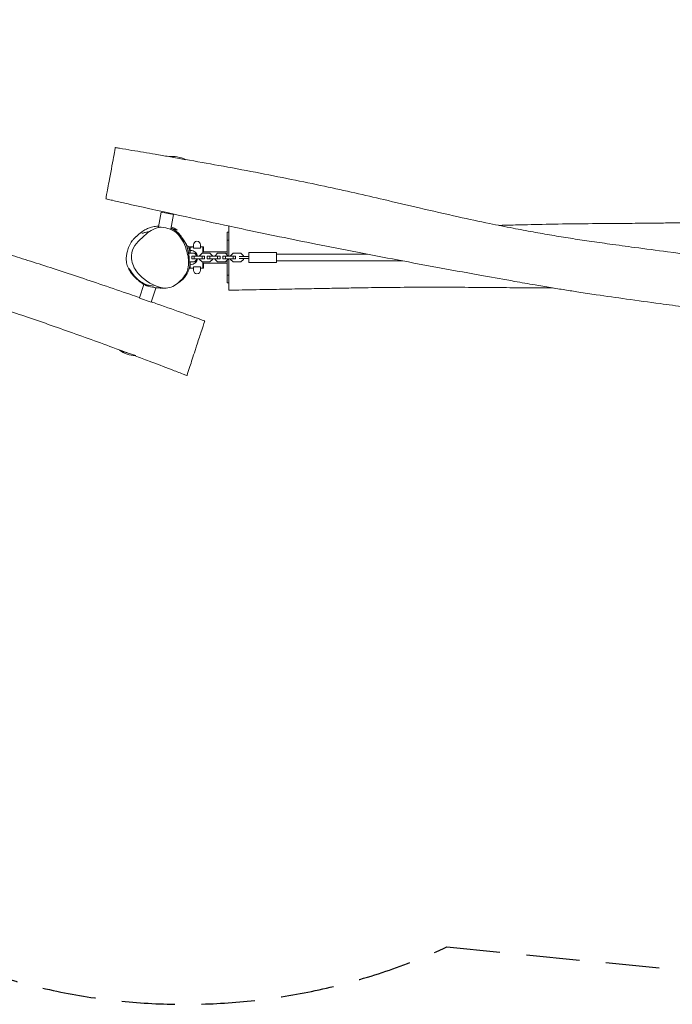
# Model space of a CAD drawing. Units: millimetres. Extents: x -6953 to 6955, y -2343 to 2348.
# Drawn here: x 1 to 1556, y -2343 to 2 of the extents above; entities that cross this region are included whole.
import ezdxf

# ---------------------------------------------------------------- set-up
doc = ezdxf.new("R2010")
doc.units = ezdxf.units.MM
doc.header["$LTSCALE"] = 20
doc.linetypes.add('HIDDEN', pattern=[9.525, 6.35, -3.175])
doc.layers.add('2d', color=230, linetype='Continuous')
doc.layers.add('EN-Safetyzone', color=93, linetype='HIDDEN')

msp = doc.modelspace()

# ---------------------------------------------------------------- linework, layer by layer
at = {"layer": '2d', "lineweight": 0}
for p, q in [((355.8, -323.7), (396.6, -331.2)), ((337.5, -456.4), (331.1, -490.8)), ((337.5, -456.4), (367, -461.8)), ((367, -461.8), (360.6, -496.2)), ((331.1, -490.8), (337.8, -492)), ((356.8, -495.5), (360.6, -496.2)), ((361.1, -493.8), (376.2, -498.8)), ((494.8, -558), (494.8, -503.8)), ((494.8, -503.8), (498.8, -503.8)), ((403.6, -538.7), (414.7, -538.7)), ((411.3, -539.2), (407.3, -539.2)), ((407.3, -539.2), (407.3, -554)), ((411.3, -538.7), (411.3, -539.2)), ((414.7, -541.8), (414.7, -533.9)), ((431.6, -541.8), (431.6, -533.9)), ((439, -538.7), (431.6, -538.7)), ((436.8, -538.7), (436.8, -554)), ((439, -538.7), (439, -550.7)), ((494.8, -522.5), (498.8, -522.5)), ((416.9, -554), (403.1, -554)), ((404.3, -561.2), (403.9, -561.2)), ((404.3, -567.2), (404.3, -561.2)), ((405.6, -546.8), (407.3, -546.8)), ((406.5, -552.4), (406.5, -552.4)), ((410.8, -567.2), (410.8, -561.2)), ((441.3, -561.2), (410.8, -561.2)), ((431.6, -541.8), (414.7, -541.8)), ((416.8, -567.2), (416.8, -561.2)), ((422.8, -560), (416.9, -554)), ((419.3, -556.5), (419.3, -551.7)), ((422.8, -561.2), (422.8, -560)), ((435.3, -554), (429.3, -560)), ((429.3, -560), (429.3, -561.2)), ((453.9, -554), (435.3, -554)), ((435.4, -567.2), (435.4, -561.2)), ((439, -542.2), (436.8, -542.2)), ((436.8, -550.7), (494.8, -550.7)), ((441.3, -567.2), (441.3, -561.2)), ((447.8, -567.2), (447.8, -561.2)), ((478.3, -561.2), (447.8, -561.2)), ((453.8, -567.2), (453.8, -561.2)), ((459.8, -560), (453.9, -554)), ((459.8, -561.2), (459.8, -560)), ((472.3, -554), (466.3, -560)), ((466.3, -560), (466.3, -561.2)), ((490.9, -554), (472.3, -554)), ((472.4, -567.2), (472.4, -561.2)), ((478.3, -567.2), (478.3, -561.2)), ((484.8, -567.2), (484.8, -561.2)), ((515.3, -561.2), (484.8, -561.2)), ((490.8, -567.2), (490.8, -561.2)), ((496.8, -560), (490.9, -554)), ((496.8, -561.2), (496.8, -560)), ((509.3, -554), (503.3, -560)), ((503.3, -560), (503.3, -561.2)), ((527.9, -554), (509.3, -554)), ((509.4, -567.2), (509.4, -561.2)), ((515.3, -567.2), (515.3, -561.2)), ((546.8, -561.7), (523.3, -561.7)), ((533.8, -560), (527.9, -554)), ((533.8, -561.7), (533.8, -560)), ((546.8, -552.2), (546.8, -576.2)), ((546.8, -552.2), (612.8, -552.2)), ((612.8, -552.2), (612.8, -576.2)), ((829.3, -556.2), (612.8, -556.2)), ((402.7, -567.2), (402.7, -567.2)), ((403.2, -574.4), (403.2, -574.4)), ((404, -574.4), (416.9, -574.4)), ((404.3, -567.2), (404.2, -567.2)), ((406.4, -581.5), (407.3, -581.5)), ((407.3, -574.4), (407.3, -589.2)), ((441.3, -567.2), (410.8, -567.2)), ((416.9, -574.4), (422.8, -568.4)), ((419.3, -576.7), (419.3, -571.9)), ((422.8, -568.4), (422.8, -567.2)), ((429.3, -567.2), (429.3, -568.4)), ((429.3, -568.4), (435.3, -574.4)), ((435.3, -574.4), (453.9, -574.4)), ((436.8, -574.4), (436.8, -589.6)), ((436.8, -577.7), (494.8, -577.7)), ((439, -586.2), (436.8, -586.2)), ((439, -589.6), (439, -577.7)), ((478.3, -567.2), (447.8, -567.2)), ((453.9, -574.4), (459.8, -568.4)), ((459.8, -568.4), (459.8, -567.2)), ((466.3, -567.2), (466.3, -568.4)), ((466.3, -568.4), (472.3, -574.4)), ((472.3, -574.4), (490.9, -574.4)), ((515.3, -567.2), (484.8, -567.2)), ((490.9, -574.4), (496.8, -568.4)), ((494.8, -624.6), (494.8, -570.4)), ((496.8, -568.4), (496.8, -567.2)), ((503.3, -567.2), (503.3, -568.4)), ((503.3, -568.4), (509.3, -574.4)), ((509.3, -574.4), (527.9, -574.4)), ((546.8, -566.7), (523.3, -566.7)), ((527.9, -574.4), (533.8, -568.4)), ((533.8, -568.4), (533.8, -566.7)), ((546.8, -576.2), (612.8, -576.2)), ((913.4, -572.2), (612.8, -572.2)), ((404.8, -589.6), (414.7, -589.6)), ((407.3, -589.2), (411.3, -589.2)), ((411.3, -589.2), (411.3, -589.6)), ((414.7, -586.6), (414.7, -594.4)), ((414.7, -586.6), (431.6, -586.6)), ((431.6, -586.6), (431.6, -594.4)), ((439, -589.6), (431.6, -589.6)), ((494.8, -605.9), (498.8, -605.9)), ((296.3, -628), (285.8, -660.5)), ((320.4, -632.4), (299.6, -628.6)), ((494.8, -624.6), (498.8, -624.6)), ((325, -636.8), (314.2, -670.1)), ((321.3, -635.6), (325, -636.8)), ((285.8, -660.9), (314.2, -670.1)), ((277.2, -797.8), (238.9, -785.4)), ((277.2, -797.8), (277.2, -797.8))]:
    msp.add_line(p, q, dxfattribs=at)
for centre, radius, start, end in [((363.4, -398.3), 75, 64.4524, 95.7971), ((334, -560.7), 75, 55.7398, 68.3986), ((423.1, -533.9), 8.45, 0, 180), ((407.8, -564.2), 17, 47.3321, 91.6122), ((407.1, -564.2), 17.5, 9.8709, 45.5847), ((407.8, -564.2), 17, 268.3878, 312.6679), ((407.1, -564.2), 17.5, 314.4153, 350.1291), ((423.1, -594.4), 8.45, 180, 0), ((333.3, -561.6), 75, 243.3023, 272.0343), ((281.1, -723.4), 75, 235.7398, 266.1758)]:
    msp.add_arc(centre, radius, start, end, dxfattribs=at)
for points, knots in [([(-1432.3, -104.7), (-1425.7, -106.9), (-1419, -109), (-1384.1, -120.3), (-1355.8, -129.5), (-1300.2, -148), (-1272.9, -157.3), (-1220.1, -175.4), (-1194.7, -184.3), (-1145.9, -201.7), (-1122.5, -210.2), (-1077.2, -227), (-1055.2, -235.2), (-1006.2, -253.7), (-979.2, -264), (-922.4, -285.4), (-892.6, -296.6), (-838.8, -316.2), (-814.8, -324.8), (-772.8, -339.5), (-754.8, -345.7), (-721.4, -356.8), (-706, -361.9), (-676.2, -371.5), (-661.7, -376), (-632.9, -384.9), (-618.6, -389.2), (-589.9, -397.7), (-575.5, -401.9), (-545.2, -410.5), (-529.3, -415), (-494.2, -424.7), (-475, -429.9), (-430.3, -442), (-404.7, -448.9), (-341.6, -465.9), (-304.1, -476), (-238.9, -493.9), (-211.2, -501.6), (-163.7, -515.1), (-144, -520.8), (-107, -531.6), (-89.7, -536.8), (-56.2, -546.9), (-40, -551.9), (-7, -562.2), (9.8, -567.5), (44.5, -578.6), (62.5, -584.4), (99.7, -596.5), (119, -602.9), (158.5, -616.1), (178.8, -622.9), (220.5, -637.1), (241.8, -644.4), (270.7, -654.4), (278.4, -657.1), (286, -659.7)], [229.275059, 229.275059, 229.275059, 229.275059, 250.188193, 250.188193, 339.405977, 339.405977, 426.014514, 426.014514, 506.873908, 506.873908, 581.419529, 581.419529, 651.846372, 651.846372, 738.600813, 738.600813, 834.051863, 834.051863, 910.44167, 910.44167, 967.637633, 967.637633, 1016.101919, 1016.101919, 1061.734053, 1061.734053, 1106.542243, 1106.542243, 1151.548715, 1151.548715, 1201.169875, 1201.169875, 1260.916804, 1260.916804, 1340.53578, 1340.53578, 1457.263731, 1457.263731, 1543.731274, 1543.731274, 1605.256639, 1605.256639, 1659.455103, 1659.455103, 1710.377165, 1710.377165, 1763.084828, 1763.084828, 1819.863147, 1819.863147, 1880.573028, 1880.573028, 1945.000607, 1945.000607, 2012.652846, 2012.652846, 2037.011264, 2037.011264, 2037.011264, 2037.011264]), ([(258.9, -791.8), (256.7, -791), (254.6, -790.2), (232.8, -782.1), (213.1, -774.9), (173.7, -760.5), (154, -753.4), (114.7, -739.4), (95.3, -732.5), (57.1, -719.2), (38.3, -712.7), (1.7, -700.2), (-16.1, -694.2), (-50.7, -682.7), (-67.4, -677.3), (-99.6, -666.9), (-115.1, -661.9), (-144.9, -652.6), (-159.2, -648.2), (-187.7, -639.6), (-202, -635.4), (-230.9, -626.8), (-245.7, -622.6), (-275.8, -613.9), (-291.3, -609.5), (-323.3, -600.5), (-339.9, -595.9), (-375.3, -586.2), (-394.2, -581), (-439.1, -568.7), (-465.1, -561.6), (-514.5, -548), (-537.8, -541.5), (-574.7, -530.9), (-588.3, -527), (-612.6, -519.9), (-623.3, -516.7), (-644.9, -510.2), (-655.9, -506.9), (-678.8, -499.9), (-690.8, -496.2), (-718.5, -487.5), (-734.3, -482.6), (-773.8, -470.1), (-797.6, -462.5), (-854, -444.4), (-886.6, -433.8), (-952.9, -412.3), (-986.4, -401.3), (-1050.7, -380.2), (-1081.3, -370), (-1143.8, -349), (-1175.7, -338.2), (-1235.3, -317.8), (-1263.2, -308.1), (-1320.5, -288.2), (-1350.1, -277.8), (-1413.6, -255.3), (-1447.6, -243.1), (-1510.2, -220.5), (-1538.8, -210.2), (-1567.3, -199.7)], [150.839991, 150.839991, 150.839991, 150.839991, 157.787791, 157.787791, 220.74257, 220.74257, 283.910736, 283.910736, 345.835585, 345.835585, 405.429469, 405.429469, 461.902746, 461.902746, 514.71527, 514.71527, 563.533259, 563.533259, 608.374934, 608.374934, 652.943841, 652.943841, 699.031706, 699.031706, 747.304673, 747.304673, 799.127505, 799.127505, 857.933093, 857.933093, 939.368691, 939.368691, 1012.168496, 1012.168496, 1054.627581, 1054.627581, 1088.078679, 1088.078679, 1122.418668, 1122.418668, 1160.102563, 1160.102563, 1209.585399, 1209.585399, 1284.587418, 1284.587418, 1387.439467, 1387.439467, 1493.498465, 1493.498465, 1590.400397, 1590.400397, 1691.243078, 1691.243078, 1779.629172, 1779.629172, 1873.477752, 1873.477752, 1981.914434, 1981.914434, 2073.059649, 2073.059649, 2073.059649, 2073.059649]), ([(228.6, -302.1), (228.6, -302.1), (228.5, -302.9), (227.8, -306.3), (227.1, -310.5)], [1.06951625, 1.06951625, 1.06951625, 1.06951625, 1.09342874, 1.16013085, 1.16013085, 1.16013085, 1.16013085]), ([(228.6, -302.1), (231.9, -302.7), (235.2, -303.2), (248.3, -305.4), (258.2, -307.1), (286.6, -311.8), (305.2, -315), (334.5, -320), (345.3, -321.8), (356.1, -323.7)], [0, 0, 0, 0, 10.000013, 10.000013, 40.000249, 40.000249, 96.535013, 96.535013, 129.282579, 129.282579, 129.282579, 129.282579]), ([(227.1, -310.5), (226.6, -312.9), (223.9, -327.7), (215.5, -373.1), (206.4, -422.6), (206.1, -424.3), (206.1, -424.3), (206.1, -424.3)], [0.1601309, 0.1601309, 0.1601309, 0.1601309, 0.1991474, 0.355023, 0.4674264, 0.5968313, 0.5999676, 0.5999676, 0.5999676, 0.5999676]), ([(395.5, -330.5), (422.1, -335.2), (448.6, -339.9), (504.4, -350.1), (533.6, -355.5), (591.2, -366.6), (619.5, -372.1), (674.2, -383.2), (700.6, -388.6), (751.3, -399.5), (775.5, -404.8), (822.6, -415.5), (845.5, -420.8), (896.5, -432.7), (924.7, -439.3), (983.8, -453.1), (1014.8, -460.2), (1070.7, -472.6), (1095.6, -477.9), (1139.2, -486.9), (1157.9, -490.7), (1192.5, -497.4), (1208.4, -500.3), (1239.2, -505.9), (1254.2, -508.5), (1283.9, -513.5), (1298.7, -515.9), (1328.2, -520.6), (1343, -522.8), (1374.2, -527.4), (1390.5, -529.7), (1426.6, -534.7), (1446.3, -537.4), (1492.2, -543.5), (1518.5, -547), (1583.3, -555.5), (1621.8, -560.6), (1688.8, -569.7), (1717.3, -573.7), (1766.1, -580.9), (1786.3, -583.9), (1824.5, -589.8), (1842.3, -592.6), (1876.9, -598.3), (1893.6, -601.1), (1927.7, -606.9), (1945, -610), (1980.9, -616.4), (1999.5, -619.8), (2038, -626.9), (2057.9, -630.7), (2098.8, -638.6), (2119.9, -642.7), (2163, -651.2), (2185.1, -655.7), (2230, -664.8), (2252.7, -669.5), (2298.4, -679.1), (2321.3, -684), (2360.3, -692.4), (2376.3, -695.9), (2392.4, -699.5)], [169.334411, 169.334411, 169.334411, 169.334411, 250.188193, 250.188193, 339.405977, 339.405977, 426.014514, 426.014514, 506.873908, 506.873908, 581.419529, 581.419529, 651.846372, 651.846372, 738.600813, 738.600813, 834.051863, 834.051863, 910.44167, 910.44167, 967.637633, 967.637633, 1016.101919, 1016.101919, 1061.734053, 1061.734053, 1106.542243, 1106.542243, 1151.548715, 1151.548715, 1201.169875, 1201.169875, 1260.916804, 1260.916804, 1340.53578, 1340.53578, 1457.263731, 1457.263731, 1543.731274, 1543.731274, 1605.256639, 1605.256639, 1659.455103, 1659.455103, 1710.377165, 1710.377165, 1763.084828, 1763.084828, 1819.863147, 1819.863147, 1880.573028, 1880.573028, 1945.000607, 1945.000607, 2012.652846, 2012.652846, 2082.567611, 2082.567611, 2152.947062, 2152.947062, 2202.493001, 2202.493001, 2202.493001, 2202.493001]), ([(2221.5, -799.6), (2219.2, -799.1), (2216.9, -798.6), (2194.3, -793.4), (2173.9, -788.8), (2132.9, -779.8), (2112.4, -775.3), (2071.7, -766.6), (2051.5, -762.3), (2011.9, -754.1), (1992.4, -750.2), (1954.5, -742.6), (1936, -739), (1900.2, -732.2), (1882.9, -729), (1849.6, -722.9), (1833.6, -720), (1802.8, -714.7), (1788.1, -712.3), (1758.7, -707.5), (1744, -705.1), (1714.2, -700.5), (1699, -698.2), (1668, -693.6), (1652.1, -691.3), (1619.1, -686.6), (1602.1, -684.2), (1565.7, -679.2), (1546.4, -676.5), (1500.2, -670.3), (1473.4, -666.7), (1422.7, -659.6), (1398.7, -656.2), (1360.8, -650.7), (1346.8, -648.5), (1321.8, -644.7), (1310.8, -643), (1288.5, -639.4), (1277.2, -637.5), (1253.5, -633.6), (1241.1, -631.5), (1212.5, -626.6), (1196.2, -623.7), (1155.4, -616.5), (1130.8, -612.1), (1072.5, -601.6), (1038.8, -595.5), (970.3, -582.9), (935.6, -576.4), (869.1, -563.8), (837.4, -557.8), (772.7, -545.2), (739.7, -538.7), (677.8, -526.3), (649, -520.4), (589.5, -508.2), (558.9, -501.8), (492.9, -487.8), (457.5, -480.2), (386.4, -464.7), (350.5, -456.8), (293.6, -444.1), (272.6, -439.4), (241.6, -432.3), (231.7, -430.1), (217.4, -426.8), (212.8, -425.8), (208, -424.7), (207.1, -424.5), (206.1, -424.3)], [150.839991, 150.839991, 150.839991, 150.839991, 157.787791, 157.787791, 220.74257, 220.74257, 283.910736, 283.910736, 345.835585, 345.835585, 405.429469, 405.429469, 461.902746, 461.902746, 514.71527, 514.71527, 563.533259, 563.533259, 608.374934, 608.374934, 652.943841, 652.943841, 699.031706, 699.031706, 747.304673, 747.304673, 799.127505, 799.127505, 857.933093, 857.933093, 939.368691, 939.368691, 1012.168496, 1012.168496, 1054.627581, 1054.627581, 1088.078679, 1088.078679, 1122.418668, 1122.418668, 1160.102563, 1160.102563, 1209.585399, 1209.585399, 1284.587418, 1284.587418, 1387.439467, 1387.439467, 1493.498465, 1493.498465, 1590.400397, 1590.400397, 1691.243078, 1691.243078, 1779.629172, 1779.629172, 1873.477752, 1873.477752, 1981.914434, 1981.914434, 2092.041393, 2092.041393, 2156.789933, 2156.789933, 2187.393549, 2187.393549, 2201.429874, 2201.429874, 2204.493055, 2204.493055, 2204.493055, 2204.493055]), ([(309.1, -632.5), (309.1, -632.5), (309.1, -632.5), (308.9, -632.5), (308.7, -632.5), (308.4, -632.4), (308.3, -632.4), (308.1, -632.4), (307.9, -632.3), (307.6, -632.3), (307.4, -632.2), (307.1, -632.2), (307, -632.1), (306.7, -632.1), (306.5, -632), (306.1, -631.9), (305.9, -631.9), (305.4, -631.7), (305.1, -631.7), (304.4, -631.5), (304.1, -631.4), (303.4, -631.1), (303, -631), (302.2, -630.7), (301.8, -630.6), (301, -630.3), (300.5, -630.1), (299.6, -629.6), (299.1, -629.4), (297.9, -628.8), (297.3, -628.5), (295.6, -627.6), (294.6, -626.9), (291.9, -625.3), (290.3, -624.2), (286.9, -621.6), (285, -620.2), (281.5, -617.2), (279.9, -615.7), (276.7, -612.7), (275.1, -611.2), (272.2, -608), (270.8, -606.4), (268.1, -603.1), (266.8, -601.5), (264.5, -598.1), (263.4, -596.4), (261.4, -593), (260.5, -591.4), (258.8, -587.6), (257.9, -585.5), (256.5, -581.2), (255.9, -579), (255.1, -574.8), (254.8, -573.3), (254.7, -568.5), (254.7, -567.3), (254.7, -564.6), (254.8, -563.1), (255.2, -559.6), (255.4, -557.8), (256, -554.5), (256.3, -553), (257.1, -549.7), (257.6, -547.9), (258.8, -544), (259.6, -541.9), (261.2, -537.8), (262.2, -535.6), (264.4, -531.4), (265.5, -529.4), (267.7, -526), (268.7, -524.5), (270.5, -522.2), (271.1, -521.4), (272.4, -520), (272.5, -519.8), (272.8, -519.4), (272.9, -519.3), (273.2, -519.1), (273.3, -519), (273.5, -518.8), (273.5, -518.7), (273.6, -518.6), (273.7, -518.5), (273.8, -518.4), (273.9, -518.3), (274, -518.2), (274.1, -518.1), (274.3, -518), (274.3, -517.9), (274.5, -517.7), (274.6, -517.6), (274.8, -517.4), (275, -517.3), (275.3, -517), (275.4, -516.8), (275.7, -516.5), (275.9, -516.4), (276.3, -516), (276.4, -515.8), (276.9, -515.5), (277, -515.3), (277.5, -514.9), (277.8, -514.6), (278.6, -513.9), (279.1, -513.5), (280.6, -512.2), (281.5, -511.4), (283.5, -509.6), (284.5, -508.8), (286.5, -507.1), (287.6, -506.2), (289.8, -504.5), (290.9, -503.7), (293.4, -501.8), (294.9, -500.8), (298, -498.9), (299.4, -498.1), (302.2, -496.6), (303.6, -495.9), (306.5, -494.6), (308.1, -494), (311.4, -492.9), (313.1, -492.3), (316.8, -491.3), (318.8, -490.9), (323.1, -490.1), (325.4, -489.8), (328.8, -489.5), (330.1, -489.5), (331.4, -489.4)], [4620.290847, 4620.290847, 4620.290847, 4620.290847, 4620.363665, 4620.363665, 4620.923612, 4620.923612, 4621.262027, 4621.262027, 4621.771032, 4621.771032, 4622.277802, 4622.277802, 4622.797961, 4622.797961, 4623.584622, 4623.584622, 4624.912687, 4624.912687, 4627.45843, 4627.45843, 4631.295245, 4631.295245, 4637.170292, 4637.170292, 4645.889088, 4645.889088, 4658.622336, 4658.622336, 4677.118859, 4677.118859, 4705.386561, 4705.386561, 4754.772698, 4754.772698, 4833.297155, 4833.297155, 4914.513323, 4914.513323, 4979.565541, 4979.565541, 5033.679914, 5033.679914, 5078.667553, 5078.667553, 5115.539219, 5115.539219, 5145.130239, 5145.130239, 5168.80814, 5168.80814, 5197.463145, 5197.463145, 5223.559043, 5223.559043, 5248.103867, 5248.103867, 5255.761933, 5255.761933, 5264.259425, 5264.259425, 5276.62832, 5276.62832, 5287.220035, 5287.220035, 5301.720245, 5301.720245, 5319.096926, 5319.096926, 5338.852287, 5338.852287, 5359.96652, 5359.96652, 5377.819829, 5377.819829, 5388.802516, 5388.802516, 5390.285208, 5390.285208, 5390.967186, 5390.967186, 5391.595539, 5391.595539, 5391.848655, 5391.848655, 5392.102327, 5392.102327, 5392.355141, 5392.355141, 5392.864206, 5392.864206, 5393.366174, 5393.366174, 5394.365883, 5394.365883, 5396.447898, 5396.447898, 5400.091357, 5400.091357, 5406.124273, 5406.124273, 5415.913508, 5415.913508, 5431.695602, 5431.695602, 5458.264954, 5458.264954, 5509.84962, 5509.84962, 5566.878848, 5566.878848, 5603.929637, 5603.929637, 5632.087867, 5632.087867, 5655.919876, 5655.919876, 5681.11951, 5681.11951, 5696.893083, 5696.893083, 5708.714456, 5708.714456, 5719.787616, 5719.787616, 5730.44989, 5730.44989, 5741.972543, 5741.972543, 5755.004435, 5755.004435, 5763.263295, 5763.263295, 5763.263295, 5763.263295]), ([(267.8, -553.8), (267.9, -553.2), (271.1, -536.8), (294.5, -513.5), (331.5, -485.3), (379.2, -501.8), (397.5, -539), (403.4, -566.4), (403.3, -577.1)], [0.0819994, 0.0819994, 0.0819994, 0.0819994, 0.0861958, 0.2017008, 0.2977964, 0.3971195, 0.5067779, 0.582, 0.582, 0.582, 0.582]), ([(498.8, -489.9), (498.8, -490.6), (498.8, -494.9), (498.8, -514.6), (498.8, -544.3), (498.8, -561.2)], [0.082, 0.082, 0.082, 0.082, 0.1058757, 0.1842383, 0.2895262, 0.2895262, 0.2895262, 0.2895262]), ([(1142.5, -487.6), (1145.1, -487.5), (1147.7, -487.4), (1164.4, -487), (1178.5, -486.7), (1216.4, -485.7), (1240.2, -485.2), (1290.9, -484.2), (1317.8, -483.9), (1372.9, -483.3), (1401, -483.1), (1449.7, -482.8), (1470.3, -482.6), (1504, -482.3), (1517.1, -482.1), (1542.5, -481.8), (1554.8, -481.6), (1579.8, -481.3), (1592.5, -481.1), (1620.5, -480.7), (1635.9, -480.5), (1671.7, -480), (1692.2, -479.8), (1721.5, -479.7), (1730.5, -479.7), (1739.4, -479.7)], [121.524515, 121.524515, 121.524515, 121.524515, 129.305377, 129.305377, 171.718788, 171.718788, 243.297953, 243.297953, 324.251592, 324.251592, 408.816975, 408.816975, 470.507197, 470.507197, 509.851502, 509.851502, 546.735673, 546.735673, 584.848326, 584.848326, 631.058978, 631.058978, 692.426185, 692.426185, 719.272519, 719.272519, 719.272519, 719.272519]), ([(292.3, -506.7), (292.3, -506.7), (292.4, -506.7), (292.5, -506.6), (292.7, -506.5), (293.2, -506.3), (293.6, -506.2), (294.7, -505.8), (295.5, -505.6), (297.4, -505), (298.6, -504.7), (301.6, -503.9), (303.4, -503.5), (306.1, -503), (307.1, -502.8), (308.6, -502.5), (309.1, -502.4), (309.9, -502.3), (310.2, -502.2), (310.4, -502.1)], [7048.96723, 7048.96723, 7048.96723, 7048.96723, 7060.376915, 7060.376915, 7084.184861, 7084.184861, 7119.878554, 7119.878554, 7171.53273, 7171.53273, 7247.538561, 7247.538561, 7357.241859, 7357.241859, 7445.415756, 7445.415756, 7517.82263, 7517.82263, 7582.654032, 7582.654032, 7582.654032, 7582.654032]), ([(361, -494.4), (361, -494.4), (361.1, -494.5), (361.6, -494.7), (362, -494.8), (362.9, -495.2), (363.4, -495.4), (364.4, -495.9), (364.9, -496.1), (366, -496.7), (366.6, -497), (367.8, -497.6), (368.4, -498), (369.7, -498.7), (370.4, -499.1), (371.8, -500), (372.5, -500.5), (373.9, -501.5), (374.6, -502), (376, -503.1), (376.6, -503.7), (378, -504.9), (378.7, -505.5), (380.1, -506.9), (380.8, -507.7), (382.3, -509.4), (383.1, -510.3), (384.8, -512.5), (385.6, -513.7), (386.9, -515.7), (387.4, -516.6), (388.6, -518.6), (389.2, -519.6), (390.1, -521.2), (390.4, -521.8), (390.7, -522.3)], [5833.295594, 5833.295594, 5833.295594, 5833.295594, 5833.550803, 5833.550803, 5835.493481, 5835.493481, 5838.38144, 5838.38144, 5842.361432, 5842.361432, 5847.867064, 5847.867064, 5855.324984, 5855.324984, 5865.18961, 5865.18961, 5877.909988, 5877.909988, 5893.95248, 5893.95248, 5913.913959, 5913.913959, 5938.762172, 5938.762172, 5970.15587, 5970.15587, 6011.31924, 6011.31924, 6068.006974, 6068.006974, 6117.816213, 6117.816213, 6184.771337, 6184.771337, 6224.448362, 6224.448362, 6224.448362, 6224.448362]), ([(375.9, -507.2), (376.1, -507.4), (376.3, -507.5), (377.1, -508.3), (377.6, -508.8), (379, -510), (379.7, -510.8), (381.3, -512.3), (382, -513), (383.6, -514.6), (384.3, -515.4), (385.9, -516.9), (386.6, -517.7), (388.1, -519.4), (388.8, -520.2), (390.4, -522), (391, -522.4), (394, -527.1), (394.7, -528.2), (396.2, -531), (396.7, -532.1), (397.8, -534.5), (398.3, -535.7), (399.1, -537.8), (399.3, -538.4), (399.7, -539.4), (399.8, -539.9), (400.1, -540.7), (400.2, -541.1), (400.4, -541.8), (400.5, -542), (400.6, -542.6), (400.7, -543), (400.9, -543.6), (401, -543.9), (401.1, -544.4), (401.2, -544.7), (401.4, -545.3), (401.4, -545.7), (401.6, -546.5), (401.7, -546.9), (401.9, -547.8), (402.1, -548.3), (402.3, -549.4), (402.4, -549.9), (402.6, -551), (402.7, -551.6), (402.9, -552.9), (403, -553.5), (403.2, -555), (403.3, -555.7), (403.5, -557.4), (403.6, -558.3), (403.8, -560.4), (403.9, -561.5), (404.1, -564), (404.1, -565.3), (404.2, -568.1), (404.2, -569.5), (404.1, -572.6), (404, -574.2), (403.8, -577.3), (403.6, -578.8), (403.2, -581.4), (403.1, -582.6), (402.9, -583.5), (402.9, -583.5), (402.9, -583.5)], [0, 0, 0, 0, 10.000024, 10.000024, 40.000448, 40.000448, 88.905094, 88.905094, 148.347909, 148.347909, 220.308381, 220.308381, 305.018171, 305.018171, 405.897421, 405.897421, 524.275019, 524.275019, 553.196414, 553.196414, 568.613574, 568.613574, 579.98685, 579.98685, 583.577692, 583.577692, 585.688651, 585.688651, 587.117941, 587.117941, 587.949949, 587.949949, 589.046707, 589.046707, 589.940687, 589.940687, 590.967811, 590.967811, 592.426785, 592.426785, 594.829972, 594.829972, 598.205944, 598.205944, 603.003876, 603.003876, 609.538968, 609.538968, 618.575841, 618.575841, 630.906121, 630.906121, 648.544529, 648.544529, 672.708223, 672.708223, 704.685299, 704.685299, 745.286213, 745.286213, 794.120877, 794.120877, 847.777762, 847.777762, 899.095177, 899.095177, 899.893443, 899.893443, 899.893443, 899.893443]), ([(388.2, -517.8), (390.1, -520.3), (392, -522.9), (395.7, -528.9), (397.5, -532.3), (399.1, -535.8)], [-33.410221, -33.410221, -33.410221, -33.410221, -25.485243, -25.485243, -15.53969, -15.53969, -15.53969, -15.53969]), ([(395.5, -529.7), (395.6, -529.9), (395.7, -530), (396.1, -530.6), (396.3, -531.1), (397, -532.3), (397.5, -533.1), (398.2, -534.4), (398.4, -534.8), (398.7, -535.4), (398.8, -535.5), (398.8, -535.7)], [2137.492974, 2137.492974, 2137.492974, 2137.492974, 2138.395526, 2138.395526, 2140.164871, 2140.164871, 2143.283191, 2143.283191, 2144.728935, 2144.728935, 2145.191432, 2145.191432, 2145.191432, 2145.191432]), ([(406.7, -554), (406.6, -552.6), (406.4, -551.2), (406.1, -549.3), (406, -548.7), (405.8, -547.7), (405.7, -547.1), (405.3, -545.5), (405.1, -544.5), (404.6, -542.6), (404.4, -541.7), (404, -540.4), (403.9, -539.9), (403.7, -539.1), (403.6, -538.7), (403.4, -538.3)], [0.16986662, 0.16986662, 0.16986662, 0.16986662, 0.17436379, 0.17436379, 0.17621757, 0.17621757, 0.17807135, 0.17807135, 0.18177891, 0.18177891, 0.18548647, 0.18548647, 0.18734026, 0.18734026, 0.18919404, 0.18919404, 0.18919404, 0.18919404]), ([(403.3, -577.1), (403.2, -583.3), (400.5, -602), (382.9, -622), (347.4, -645.6), (301.8, -623.3), (278.7, -598.6), (273.6, -588.3), (268.4, -577.8), (265.8, -565.1), (267.8, -553.8)], [0.582, 0.582, 0.582, 0.582, 0.6253964, 0.7170366, 0.7570263, 0.9195532, 1, 1, 1, 1.0819994, 1.0819994, 1.0819994, 1.0819994]), ([(407, -574.4), (407, -576), (406.9, -577.6), (406.5, -581.6), (406.1, -584.1), (405, -588.9), (404.4, -591.1), (403, -595.3), (402.2, -597.2), (400.4, -601), (399.5, -602.8), (397.4, -606.1), (396.4, -607.7), (394.2, -610.6), (393.1, -612), (390.7, -614.6), (389.5, -615.9), (387, -618.3), (385.7, -619.4), (382.9, -621.7), (381.4, -622.8), (378.2, -625), (376.4, -626.1), (374.7, -627.1)], [2511.892763, 2511.892763, 2511.892763, 2511.892763, 2565.503806, 2565.503806, 2646.989569, 2646.989569, 2711.050372, 2711.050372, 2763.224579, 2763.224579, 2803.5163, 2803.5163, 2833.857327, 2833.857327, 2856.798915, 2856.798915, 2874.711584, 2874.711584, 2889.723992, 2889.723992, 2903.983478, 2903.983478, 2919.872877, 2919.872877, 2919.872877, 2919.872877]), ([(498.8, -567.2), (498.8, -581.6), (498.8, -612.8), (498.8, -639), (498.8, -642), (498.8, -642)], [0.3020309, 0.3020309, 0.3020309, 0.3020309, 0.3923598, 0.5046046, 0.5416574, 0.5416574, 0.5416574, 0.5416574]), ([(301, -628.8), (300.8, -628.7), (300.6, -628.7), (300, -628.3), (299.5, -628.1), (298.4, -627.5), (297.8, -627.2), (296.3, -626.3), (295.4, -625.8), (293.1, -624.5), (291.7, -623.5), (289, -621.7), (287.7, -620.7), (285.6, -619.1), (284.8, -618.5), (283.2, -617.2), (282.5, -616.5), (280.5, -614.8), (279.4, -613.7), (276.7, -611.1), (275.1, -609.4), (273.2, -607.2), (272.8, -606.7), (271.8, -605.5), (271.2, -604.8), (270.2, -603.6), (269.8, -603), (268.9, -601.8), (268.5, -601.3), (267.8, -600.2), (267.4, -599.7), (266.7, -598.6), (266.4, -598.1), (265.7, -597.1), (265.4, -596.6), (264.8, -595.5), (264.5, -595.1), (263.9, -594.1), (263.7, -593.6), (263.2, -592.8), (263, -592.4), (262.6, -591.6), (262.4, -591.3), (262.2, -590.8), (262.1, -590.7), (262, -590.5), (262, -590.4), (262, -590.4)], [3483.262248, 3483.262248, 3483.262248, 3483.262248, 3483.868046, 3483.868046, 3485.406691, 3485.406691, 3487.680851, 3487.680851, 3490.961013, 3490.961013, 3496.328712, 3496.328712, 3501.076724, 3501.076724, 3504.311251, 3504.311251, 3507.568695, 3507.568695, 3512.951533, 3512.951533, 3519.989766, 3519.989766, 3521.93197, 3521.93197, 3524.650235, 3524.650235, 3527.320483, 3527.320483, 3530.211209, 3530.211209, 3533.632692, 3533.632692, 3537.848324, 3537.848324, 3543.123481, 3543.123481, 3549.735524, 3549.735524, 3557.968455, 3557.968455, 3568.097478, 3568.097478, 3580.368996, 3580.368996, 3594.98802, 3594.98802, 3607.110034, 3607.110034, 3607.110034, 3607.110034]), ([(338.1, -636.7), (337, -636.8), (336, -636.7), (333.6, -636.7), (332.3, -636.6), (331.1, -636.5)], [3110.78523, 3110.78523, 3110.78523, 3110.78523, 3135.838108, 3135.838108, 3173.042615, 3173.042615, 3173.042615, 3173.042615]), ([(349.6, -636.9), (349.3, -636.9), (349, -636.9), (348, -637), (347.2, -637), (345.3, -637), (344.2, -637), (341.8, -636.9), (340.5, -636.9), (337.9, -636.7), (336.5, -636.6), (335.2, -636.5)], [0, 0, 0, 0, 10.000021, 10.000021, 40.000363, 40.000363, 91.780565, 91.780565, 157.463184, 157.463184, 238.691844, 238.691844, 238.691844, 238.691844]), ([(1039.2, -634.9), (1035.8, -634.9), (1032.5, -634.9), (1019.2, -634.8), (1009.3, -634.8), (978.1, -634.8), (956.9, -634.8), (910.8, -635.1), (885.8, -635.3), (841.2, -635.8), (821.6, -636.1), (786.8, -636.7), (771.7, -636.9), (740.8, -637.5), (725, -637.8), (691.7, -638.4), (674.2, -638.7), (637.2, -639.4), (617.7, -639.8), (575.7, -640.6), (553.3, -641), (520.2, -641.6), (509.5, -641.8), (498.8, -642)], [0, 0, 0, 0, 10.00001, 10.00001, 40.00016, 40.00016, 103.840808, 103.840808, 178.978703, 178.978703, 238.023196, 238.023196, 283.383075, 283.383075, 330.789329, 330.789329, 383.27984, 383.27984, 441.889868, 441.889868, 509.187857, 509.187857, 541.21817, 541.21817, 541.21817, 541.21817]), ([(1272.5, -636.7), (1263, -636.7), (1253.6, -636.6), (1227.1, -636.4), (1210, -636.3), (1182.2, -636), (1171.5, -636), (1151.5, -635.8), (1142.3, -635.7), (1124.2, -635.5), (1115.3, -635.5), (1097, -635.3), (1087.6, -635.2), (1067.2, -635.1), (1056.1, -635), (1043.1, -634.9), (1041.1, -634.9), (1039.2, -634.9)], [428.457438, 428.457438, 428.457438, 428.457438, 456.863873, 456.863873, 508.320022, 508.320022, 540.407716, 540.407716, 568.163877, 568.163877, 594.739815, 594.739815, 623.046027, 623.046027, 656.289807, 656.289807, 662.188988, 662.188988, 662.188988, 662.188988]), ([(314.4, -669.6), (319.2, -671.3), (324.1, -673.1), (351, -682.6), (373.1, -690.4), (410.6, -703.9), (426.1, -709.5), (441.5, -715.1)], [2067.073067, 2067.073067, 2067.073067, 2067.073067, 2082.567611, 2082.567611, 2152.947062, 2152.947062, 2202.493001, 2202.493001, 2202.493001, 2202.493001]), ([(441.5, -715.1), (441.5, -715.1), (441.3, -715.9), (440.7, -717.5), (439.4, -721.6), (434.2, -737.7), (425.9, -763.1), (422.3, -774.4)], [0.9558976, 0.9558976, 0.9558976, 0.9558976, 1, 1, 1, 1.1098794, 1.189975, 1.189975, 1.189975, 1.189975]), ([(422.3, -774.4), (421, -778.2), (415.4, -795.6), (403.1, -833.5), (399.2, -845.4), (399.2, -845.4)], [0.189975, 0.189975, 0.189975, 0.189975, 0.2169207, 0.3114272, 0.4478172, 0.4478172, 0.4478172, 0.4478172]), ([(399.2, -845.4), (396.1, -844.2), (393, -843), (380.7, -838.2), (371.4, -834.6), (344.5, -824.2), (326.8, -817.4), (298, -806.5), (286.9, -802.3), (275.9, -798.2)], [0, 0, 0, 0, 10.000009, 10.000009, 40.000222, 40.000222, 97.052952, 97.052952, 132.664801, 132.664801, 132.664801, 132.664801])]:
    msp.add_open_spline(points, degree=3, knots=knots, dxfattribs=at)
for points in [[(498.8, -489), (498.8, -489.3), (498.8, -489.5), (498.8, -489.9)], [(268, -571.2), (268, -571.2), (268, -571.2), (268, -571.2)]]:
    msp.add_open_spline(points, degree=3, dxfattribs=at)
msp.add_rational_spline([(403.4, -538.3), (401.6, -537.3), (400, -536.3), (398.5, -535.5)], [1, 0.995278518023, 0.992316632331, 0.991114342923], degree=3, dxfattribs=at)
at = {"layer": 'EN-Safetyzone', "flags": 128}
msp.add_lwpolyline([(1018.7, -2206.6), (2198.1, -2322.6, 0.165593), (3142.8, -2115.8, 0.02338), (3282, -2132.5), (5240.9, -2323, 0.410415), (6914.9, -1042.6, 0.212243), (6688, 154.7, 0.268046), (5450.9, 1003.8), (3432, 1191.5, 0.159984), (2519.2, 984.7, 0.031141), (2333.8, 1007), (396.6, 1183.3, 0.070926), (-26.7, 1171.1, 0.333811), (-1760.3, 2345.4), (-3254.9, 2345.4, 0.369443), (-5048.6, 977.1, 0.425185), (-6898.8, -323, 0.157114), (-6861, -1242.2, 0.205152), (-6116, -2158.8, 0.212837), (-4897.3, -2244), (-3736.5, -1868.2, 0.069284), (-3258.6, -1910.4), (-1754.1, -1909.9, 0.072448), (-1265.6, -1874.3), (-123.1, -2251.5, 0.197906)], format="xyb", close=True, dxfattribs=at)

doc.saveas('drawing.dxf')
